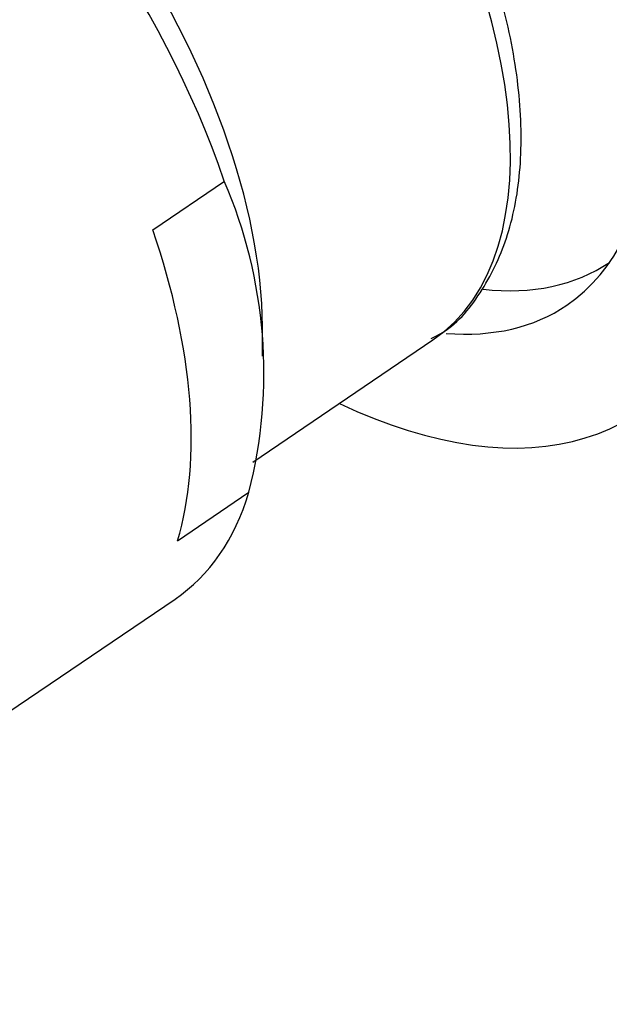
# Paper-space layout 'Layout1' of a CAD drawing. Units: millimetres. Extents: x 0 to 1474, y 0 to 2347.
# Drawn here: x 426 to 438, y 583 to 604 of the extents above; entities that cross this region are included whole.
import ezdxf
from ezdxf import colors
from ezdxf.entities.mleader import LeaderData, LeaderLine
from ezdxf.math import Vec2, Vec3

# ---------------------------------------------------------------- set-up
doc = ezdxf.new("R2010")
doc.units = ezdxf.units.MM
doc.layers.add('DV7_Défaut', color=7, linetype='Continuous')
doc.layers.add('Défaut', color=7, linetype='Continuous')

# ---------------------------------------------------------------- blocks, each defined once
blk = doc.blocks.new('_DOT')
at = {"color": 0}
blk.add_line((0, 0), (-1, 0), dxfattribs=at)
at = {"color": 0, "const_width": 0.333}
blk.add_lwpolyline([(-0.1665, 0, 1), (0.1665, 0, 1)], format="xyb", close=True, dxfattribs=at)
blk = doc.blocks.new('SE6')
at = {"layer": 'DV7_Défaut', "color": 7, "linetype": 'Continuous'}
for p, q in [((428.391, 599.203), (429.933, 600.25)), ((430.759, 596.48), (430.756, 597.122)), ((430.549, 594.197), (434.43, 596.83)), ((428.922, 592.501), (430.464, 593.548)), ((422.804, 587.131), (428.871, 591.246))]:
    blk.add_line(p, q, dxfattribs=at)
blk.add_arc((420.365, 596.12), 10.421, 345.7115, 23.349, dxfattribs=at)
for centre, major_axis, start_param, end_param in [((430.439, 607.717), (6.877, -10.138), 0, 3.548026), ((428.115, 606.14), (-6.316, 9.31), 3.141593, 6.283185), ((421.713, 601.798), (7.158, -10.551), 1.090113, 3.141593), ((422.691, 602.46), (-6.379, 9.403), 3.805981, 5.618797), ((420.171, 600.751), (7.158, -10.551), 0.40071, 1.090113), ((431.496, 608.434), (-6.737, 9.931), 2.720199, 3.141593), ((430.442, 607.678), (-8.421, 12.413), 2.415439, 3.547167), ((430.439, 607.717), (6.877, -10.138), 5.885078, 6.283185), ((421.713, 601.798), (-7.158, 10.551), 3.141593, 3.542303)]:
    blk.add_ellipse(centre, major_axis=major_axis, ratio=0.524834, start_param=start_param, end_param=end_param, dxfattribs=at)
blk.add_open_spline([(434.392, 596.859), (434.512, 596.922), (434.959, 597.158), (435.578, 597.964), (436.12, 599.164), (436.366, 600.633), (436.314, 602.306), (435.955, 604.143), (435.31, 606.042), (434.397, 607.978), (433.684, 609.093), (433.264, 609.738)], degree=3, knots=[0, 0, 0, 0, 0.034343, 0.14897, 0.263916, 0.383064, 0.506253, 0.630981, 0.75544, 0.879472, 1, 1, 1, 1], dxfattribs=at)

psp = doc.layouts.get("Layout1")

# ---------------------------------------------------------------- block references
at = {"layer": 'Défaut'}
psp.add_blockref('SE6', (0, 0), dxfattribs=at)

# ---------------------------------------------------------------- leaders
at = {"layer": 'Défaut', "color": 7, "linetype": 'Continuous'}
ml = psp.add_multileader_mtext('Standard', dxfattribs=at)
ml.set_content('{\\pxsm0.9;\\fSolid Edge ISO|b1||i0||c0|p34;\\W1.;05/04/2016\\P}', color=256)
ml.set_leader_properties()
ml.set_arrow_properties(name='DOT')
ml.build(insert=Vec2(0, 0))
ml.multileader.update_dxf_attribs({"leader_type": 0, "dogleg_length": 0, "arrow_head_size": 12})
ctx = ml.context
ctx.base_point, ctx.char_height, ctx.arrow_head_size, ctx.landing_gap_size = Vec3(1383.993, 2339.849), 12, 12, 4.2
notes = []
notes.append((ctx, [(0, (0, 0, 0), (0, 0), (1, 0), 1, [])]))
ctx.mtext.insert = Vec3(1388.193, 2345.969)
for ctx, leaders in notes:
    for number, flags, end, landing, length, lines in leaders:
        leader = LeaderData()
        leader.index, (leader.has_last_leader_line, leader.has_dogleg_vector, leader.attachment_direction) = number, flags
        leader.last_leader_point, leader.dogleg_vector, leader.dogleg_length = Vec3(end), Vec3(landing), length
        for number, points, colour, breaks in lines:
            line = LeaderLine()
            line.index, line.vertices, line.color, line.breaks = number, Vec3.list(points), colors.encode_raw_color(colour), breaks
            leader.lines.append(line)
        ctx.leaders.append(leader)

doc.saveas('drawing.dxf')
